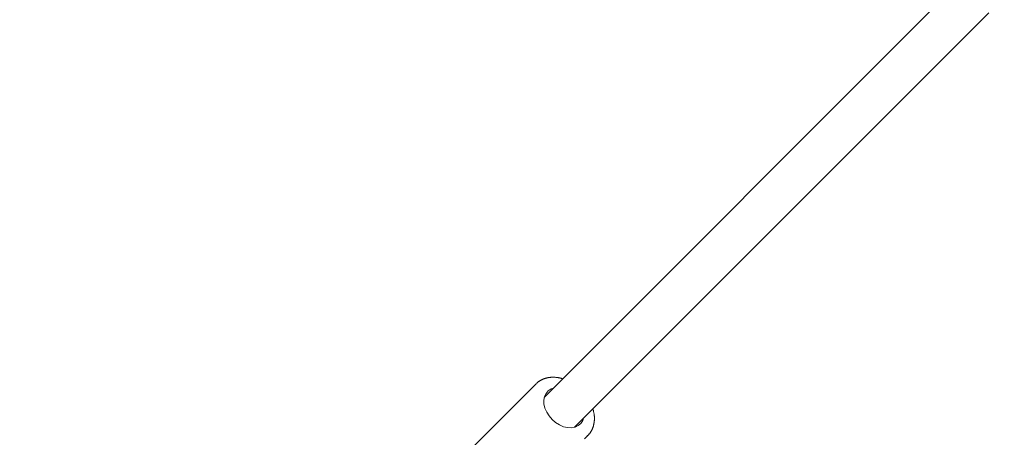
# Model space of a CAD drawing. Units: millimetres. Extents: x 280.5 to 339.9, y 161.4 to 223.7.
# Drawn here: x 309.4 to 311.2, y 191.1 to 191.9 of the extents above; entities that cross this region are included whole.
import ezdxf

# ---------------------------------------------------------------- set-up
doc = ezdxf.new("R2010")
doc.units = ezdxf.units.MM
doc.header["$MEASUREMENT"] = 0
doc.linetypes.add('AI-Linetype-0', pattern=[2.116667, 1.058333, -1.058333])
doc.layers.add('Ebene 1', color=7, linetype='Continuous', lineweight=0)

# ---------------------------------------------------------------- blocks, each defined once
blk = doc.blocks.new('Block_0')
at = {"layer": 'Ebene 1', "color": 250, "lineweight": 9}
for p, q in [((311.1441, 191.9854), (310.368, 191.2093)), ((310.4246, 191.1528), (311.2007, 191.9288)), ((310.3526, 191.2342), (310.2129, 191.0945)), ((310.4434, 191.1313), (310.4495, 191.1374)), ((310.4495, 191.1374), (310.4482, 191.1361))]:
    blk.add_line(p, q, dxfattribs=at)
for points in [[(310.4024, 191.2437), (310.4017, 191.2439), (310.4009, 191.2441), (310.4001, 191.2443), (310.3993, 191.2445), (310.3986, 191.2447), (310.3978, 191.2449), (310.397, 191.2451), (310.3963, 191.2453), (310.3955, 191.2454), (310.3947, 191.2456), (310.394, 191.2457), (310.3932, 191.2459), (310.3924, 191.246), (310.3917, 191.2461), (310.3909, 191.2462), (310.3901, 191.2462), (310.3894, 191.2463), (310.3886, 191.2464), (310.3878, 191.2464), (310.3871, 191.2465), (310.3863, 191.2465), (310.3856, 191.2465), (310.3848, 191.2465), (310.3841, 191.2465), (310.3833, 191.2465), (310.3826, 191.2465), (310.3818, 191.2465), (310.3811, 191.2464), (310.3804, 191.2464), (310.3796, 191.2463), (310.3789, 191.2462), (310.3782, 191.2462), (310.3774, 191.2461), (310.3767, 191.246), (310.376, 191.2459), (310.3753, 191.2457), (310.3746, 191.2456), (310.3739, 191.2455), (310.3732, 191.2453), (310.3725, 191.2451), (310.3718, 191.245), (310.3711, 191.2448), (310.3704, 191.2446), (310.3697, 191.2444), (310.369, 191.2442), (310.3684, 191.244), (310.3677, 191.2437), (310.3671, 191.2435), (310.3664, 191.2432), (310.3658, 191.2429), (310.3651, 191.2427), (310.3645, 191.2424), (310.3639, 191.2421), (310.3632, 191.2418), (310.3626, 191.2415), (310.362, 191.2411), (310.3614, 191.2408), (310.3608, 191.2405), (310.3602, 191.2401), (310.3596, 191.2398), (310.359, 191.2394), (310.3584, 191.239), (310.3578, 191.2387), (310.3572, 191.2383), (310.3567, 191.2379), (310.3561, 191.2375), (310.3556, 191.237), (310.3551, 191.2366), (310.3545, 191.2361), (310.3541, 191.2356), (310.3536, 191.2351), (310.3531, 191.2346)], [(310.3849, 191.2262), (310.3807, 191.2246), (310.3753, 191.2211), (310.3712, 191.2163), (310.3684, 191.2105), (310.3671, 191.2037), (310.3673, 191.1964), (310.3691, 191.1888), (310.3724, 191.1812), (310.3769, 191.174), (310.3826, 191.1674)], [(310.448, 191.1361), (310.4485, 191.1366), (310.449, 191.1371), (310.4496, 191.1376), (310.4501, 191.1381), (310.4506, 191.1386), (310.4511, 191.1391), (310.4516, 191.1396), (310.4521, 191.1402), (310.4526, 191.1407), (310.453, 191.1413), (310.4534, 191.1419), (310.4539, 191.1425), (310.4543, 191.1431), (310.4547, 191.1437), (310.4551, 191.1443), (310.4554, 191.1449), (310.4558, 191.1455), (310.4562, 191.1462), (310.4565, 191.1468), (310.4568, 191.1475), (310.4572, 191.1481), (310.4575, 191.1488), (310.4578, 191.1495), (310.4581, 191.1501), (310.4584, 191.1508), (310.4586, 191.1515), (310.4589, 191.1522), (310.4592, 191.1529), (310.4594, 191.1536), (310.4596, 191.1543), (310.4598, 191.155), (310.4601, 191.1557), (310.4602, 191.1565), (310.4604, 191.1572), (310.4606, 191.1579), (310.4608, 191.1587), (310.4609, 191.1594), (310.461, 191.1602), (310.4612, 191.1609), (310.4613, 191.1617), (310.4614, 191.1624), (310.4615, 191.1632), (310.4615, 191.164), (310.4616, 191.1647), (310.4617, 191.1655), (310.4617, 191.1663), (310.4618, 191.1671), (310.4618, 191.1678), (310.4618, 191.1686), (310.4618, 191.1694), (310.4618, 191.1702), (310.4618, 191.171), (310.4617, 191.1718), (310.4617, 191.1726), (310.4617, 191.1734), (310.4616, 191.1742), (310.4615, 191.175), (310.4614, 191.1758), (310.4613, 191.1766), (310.4612, 191.1774), (310.4611, 191.1782), (310.4609, 191.179), (310.4608, 191.1798), (310.4606, 191.1806), (310.4604, 191.1815), (310.4602, 191.1823), (310.4601, 191.1831), (310.4598, 191.1839), (310.4596, 191.1847), (310.4594, 191.1855), (310.4592, 191.1863), (310.459, 191.1871)], [(310.3826, 191.1674), (310.3892, 191.1616), (310.3965, 191.1571), (310.4041, 191.1538), (310.4117, 191.1521), (310.419, 191.1518), (310.4257, 191.1531), (310.4316, 191.1559), (310.4364, 191.16), (310.4399, 191.1654), (310.4414, 191.1696)]]:
    blk.add_lwpolyline(points, dxfattribs=at)

msp = doc.modelspace()

# ---------------------------------------------------------------- linework, layer by layer
at = {"layer": 'Ebene 1', "color": 250, "linetype": 'AI-Linetype-0', "lineweight": 18}
msp.add_open_spline([(314.3656, 213.375), (300.2824, 213.375), (288.8656, 201.9583), (288.8656, 187.875), (288.8656, 173.7917), (300.2824, 162.375), (314.3656, 162.375), (328.4489, 162.375), (339.8656, 173.7917), (339.8656, 187.875), (339.8656, 201.9583), (328.4489, 213.375), (314.3656, 213.375)], degree=3, knots=[0, 0, 0, 0, 1, 1, 1, 2, 2, 2, 3, 3, 3, 4, 4, 4, 4], dxfattribs=at)

# ---------------------------------------------------------------- block references
at = {"layer": 'Ebene 1'}
msp.add_blockref('Block_0', (0, 0), dxfattribs=at)

doc.saveas('drawing.dxf')
